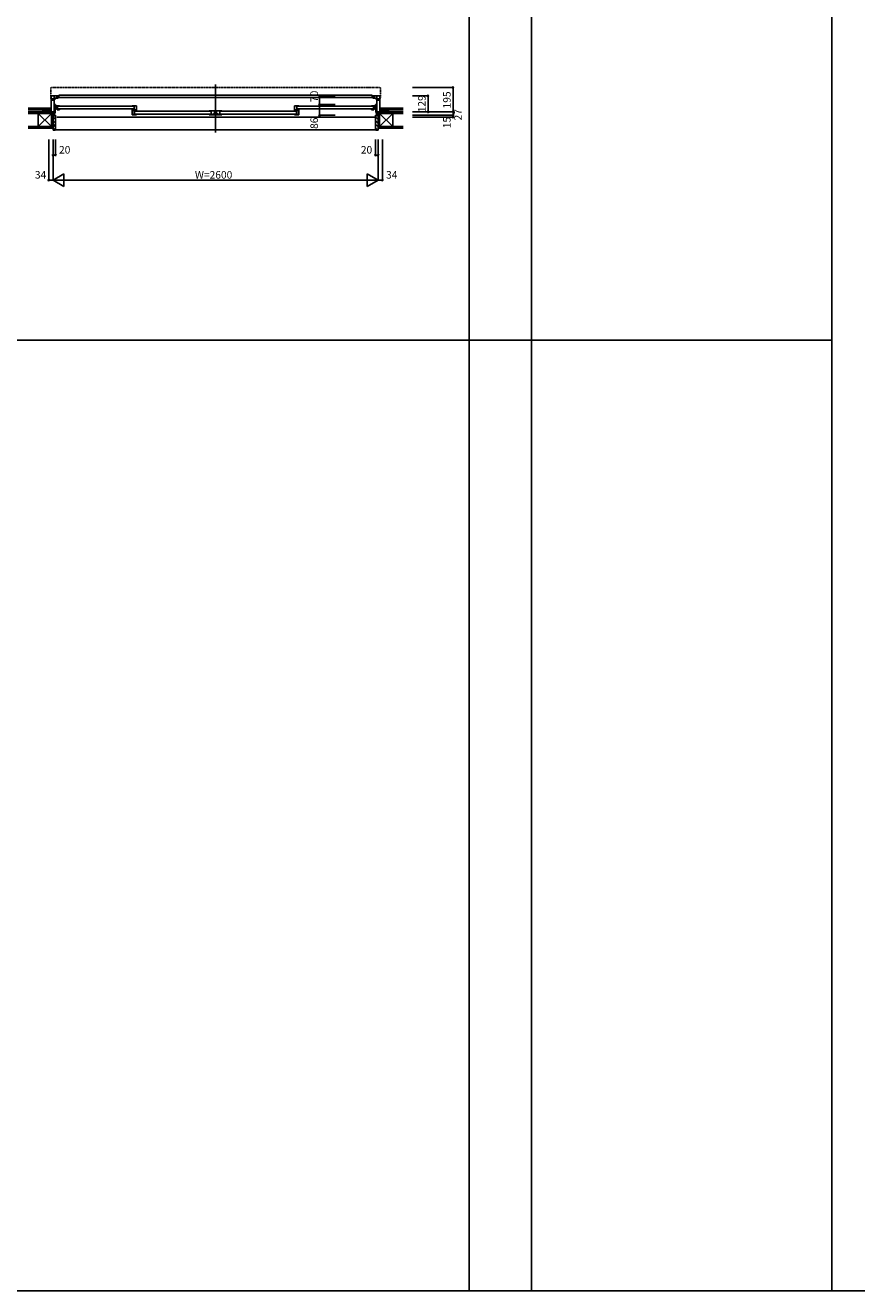
# Model space of a CAD drawing. Extents: x 0 to 27500, y 0 to 20000.
# Drawn here: x 4150 to 10800, y 0 to 10118 of the extents above; entities that cross this region are included whole.
import ezdxf
from ezdxf.enums import TextEntityAlignment as Align

# ---------------------------------------------------------------- set-up
doc = ezdxf.new("R2010")
doc.units = 0
doc.linetypes.add('NITENSAP', pattern=[7.5, 3, -1, 0.5, -1.5, 0.5, -1])
for name, color, linetype in [('YKK_B1', 4, 'CONTINUOUS'), ('YKK_B2', 5, 'CONTINUOUS'), ('YKK_F1', 7, 'CONTINUOUS'), ('YKK_N1', 2, 'CONTINUOUS'), ('YKK_Z1', 7, 'CONTINUOUS')]:
    doc.layers.add(name, color=color, linetype=linetype)
doc.styles.get("Standard").update_dxf_attribs({"font": 'txt', "bigfont": 'BIGFONT'})

msp = doc.modelspace()

# ---------------------------------------------------------------- linework, layer by layer
at = {"layer": 'YKK_B1', "linetype": 'NITENSAP', "ltscale": 0.5}
for p, q in [((4354, 9617), (4354, 9534)), ((4362, 9620), (4356, 9619)), ((4362, 9620), (4362, 9619)), ((6982, 9620), (6982, 9619)), ((6982, 9620), (6988, 9619)), ((6990, 9617), (6990, 9534)), ((4355, 9533), (4358, 9533)), ((6989, 9533), (6986, 9533))]:
    msp.add_line(p, q, dxfattribs=at)
at = {"layer": 'YKK_B1', "linetype": 'NITENSAP'}
msp.add_line((4362, 9619), (6982, 9619), dxfattribs=at)
at = {"layer": 'YKK_B1', "linetype": 'Continuous'}
msp.add_line((5672, 9644), (5672, 9260), dxfattribs=at)
at = {"layer": 'YKK_B1'}
for p, q in [((4358, 9425), (4358, 9554)), ((4358, 9554), (4414, 9554)), ((4358, 9534), (4363, 9534)), ((4381, 9518), (4358, 9518)), ((4359, 9530), (4394, 9530)), ((4363, 9534), (4363, 9530)), ((4381, 9554), (4381, 9398)), ((4383, 9539), (4381, 9539)), ((4394, 9539), (4392, 9539)), ((4394, 9530), (4394, 9539)), ((4394, 9535), (4414, 9535)), ((4419, 9546), (4402, 9546)), ((4402, 9546), (4402, 9541)), ((4402, 9541), (6942, 9541)), ((4405, 9548), (4405, 9554)), ((4408, 9550), (4405, 9550)), ((4408, 9539), (4405, 9539)), ((4405, 9539), (4405, 9535)), ((4414, 9550), (4411, 9550)), ((4414, 9539), (4411, 9539)), ((4414, 9554), (4414, 9550)), ((4414, 9535), (4414, 9539)), ((4419, 9558), (4419, 9546)), ((6925, 9558), (4419, 9558)), ((6925, 9558), (6925, 9546)), ((6925, 9546), (6942, 9546)), ((6986, 9554), (6930, 9554)), ((6930, 9554), (6930, 9550)), ((6930, 9550), (6933, 9550)), ((6930, 9535), (6930, 9539)), ((6930, 9539), (6933, 9539)), ((6950, 9535), (6930, 9535)), ((6936, 9550), (6939, 9550)), ((6936, 9539), (6939, 9539)), ((6939, 9548), (6939, 9554)), ((6939, 9539), (6939, 9535)), ((6942, 9546), (6942, 9541)), ((6950, 9530), (6950, 9539)), ((6950, 9539), (6952, 9539)), ((6984, 9530), (6950, 9530)), ((6961, 9539), (6963, 9539)), ((6963, 9554), (6963, 9398)), ((6963, 9518), (6986, 9518)), ((6986, 9534), (6981, 9534)), ((6981, 9534), (6981, 9530)), ((6986, 9425), (6986, 9554)), ((4338, 9425), (4338, 9427)), ((4338, 9427), (4381, 9427)), ((4351, 9425), (4351, 9427)), ((4372, 9423), (4372, 9427)), ((4381, 9484), (4392, 9484)), ((4392, 9464), (4381, 9464)), ((4381, 9446), (4383, 9446)), ((4382, 9445), (4381, 9445)), ((4382, 9441), (4381, 9441)), ((4381, 9417), (4383, 9417)), ((4381, 9413), (4385, 9413)), ((4382, 9443), (4382, 9445)), ((4385, 9441), (4382, 9443)), ((4382, 9413), (4382, 9401)), ((4383, 9446), (4383, 9445)), ((4383, 9417), (4383, 9415)), ((4389, 9441), (4385, 9441)), ((4385, 9413), (4388, 9420)), ((4424, 9475), (4386, 9475)), ((4386, 9475), (4386, 9471)), ((4386, 9471), (4388, 9471)), ((4390, 9456), (4386, 9456)), ((4386, 9456), (4386, 9444)), ((4386, 9452), (4408, 9452)), ((4386, 9444), (4392, 9444)), ((4388, 9420), (4389, 9424)), ((4389, 9424), (4389, 9441)), ((4393, 9471), (4391, 9471)), ((4391, 9457), (4391, 9452)), ((4395, 9456), (4391, 9456)), ((4391, 9447), (4391, 9451)), ((4391, 9451), (4405, 9451)), ((4392, 9446), (4391, 9447)), ((4392, 9484), (4392, 9483)), ((4392, 9444), (4392, 9446)), ((4393, 9475), (4393, 9471)), ((4395, 9475), (4395, 9456)), ((4408, 9457), (4395, 9457)), ((4403, 9453), (4403, 9457)), ((4406, 9453), (4403, 9453)), ((4404, 9456), (4408, 9456)), ((4405, 9451), (4405, 9446)), ((4405, 9446), (4405, 9445)), ((4405, 9445), (4405, 9443)), ((4405, 9443), (4424, 9443)), ((4406, 9455), (4406, 9453)), ((4408, 9475), (4408, 9457)), ((4408, 9456), (4408, 9446)), ((4416, 9446), (4408, 9446)), ((4412, 9471), (5018, 9471)), ((5018, 9449), (4412, 9449)), ((4416, 9445), (4416, 9446)), ((4423, 9445), (4416, 9445)), ((4424, 9447), (4423, 9447)), ((4423, 9447), (4423, 9445)), ((4424, 9443), (4424, 9447)), ((5006, 9475), (5041, 9475)), ((5006, 9447), (5006, 9443)), ((5006, 9443), (5033, 9443)), ((5006, 9441), (5006, 9402)), ((5007, 9439), (5006, 9439)), ((5009, 9428), (5006, 9428)), ((5009, 9414), (5006, 9414)), ((5007, 9438), (5007, 9439)), ((5012, 9438), (5007, 9438)), ((5009, 9436), (5009, 9405)), ((5013, 9434), (5009, 9434)), ((5012, 9434), (5012, 9438)), ((5025, 9436), (5013, 9436)), ((5013, 9436), (5013, 9434)), ((5025, 9411), (5019, 9411)), ((5019, 9411), (5019, 9405)), ((5022, 9475), (5022, 9443)), ((5031, 9438), (5025, 9438)), ((5025, 9438), (5025, 9411)), ((5034, 9434), (5025, 9434)), ((5033, 9436), (5027, 9436)), ((5029, 9430), (5634, 9430)), ((5033, 9443), (5033, 9436)), ((5033, 9440), (5041, 9440)), ((5035, 9437), (5033, 9437)), ((5041, 9434), (5034, 9434)), ((5034, 9434), (5034, 9434)), ((5038, 9437), (5041, 9437)), ((5041, 9475), (5041, 9437)), ((5041, 9432), (5041, 9434)), ((5622, 9434), (5664, 9434)), ((5638, 9434), (5638, 9412)), ((5638, 9412), (5643, 9412)), ((5643, 9411), (5638, 9411)), ((5638, 9411), (5638, 9402)), ((5641, 9409), (5640, 9409)), ((5640, 9409), (5640, 9405)), ((5641, 9407), (5641, 9409)), ((5643, 9412), (5643, 9407)), ((5643, 9407), (5643, 9411)), ((5664, 9414), (5660, 9414)), ((5660, 9414), (5660, 9409)), ((5660, 9409), (5660, 9414)), ((5660, 9414), (5664, 9414)), ((5662, 9409), (5662, 9411)), ((5662, 9411), (5663, 9411)), ((5663, 9411), (5663, 9408)), ((5664, 9434), (5664, 9430)), ((5664, 9432), (5666, 9432)), ((5668, 9430), (5664, 9430)), ((5664, 9430), (5664, 9414)), ((5664, 9414), (5665, 9415)), ((5665, 9415), (5666, 9415)), ((5671, 9412), (5664, 9412)), ((5664, 9412), (5664, 9402)), ((5666, 9432), (5666, 9433)), ((5666, 9433), (5677, 9433)), ((5666, 9415), (5666, 9414)), ((5666, 9414), (5671, 9414)), ((5667, 9428), (5670, 9429)), ((5667, 9418), (5670, 9414)), ((5667, 9415), (5669, 9415)), ((5669, 9415), (5673, 9415)), ((5670, 9430), (5672, 9430)), ((5670, 9429), (5679, 9429)), ((5671, 9412), (5671, 9414)), ((5672, 9430), (5672, 9433)), ((5673, 9415), (5673, 9412)), ((5673, 9412), (5679, 9412)), ((5677, 9433), (5677, 9431)), ((5679, 9402), (5679, 9434)), ((5679, 9434), (5721, 9434)), ((5684, 9414), (5679, 9414)), ((5681, 9408), (5681, 9411)), ((5681, 9411), (5682, 9411)), ((5682, 9411), (5682, 9409)), ((5684, 9409), (5684, 9414)), ((5684, 9409), (5684, 9414)), ((5705, 9412), (5701, 9412)), ((5701, 9412), (5701, 9407)), ((5701, 9407), (5701, 9411)), ((5701, 9411), (5705, 9411)), ((5702, 9407), (5702, 9409)), ((5702, 9409), (5704, 9409)), ((5704, 9409), (5704, 9405)), ((5705, 9411), (5705, 9402)), ((5705, 9434), (5705, 9412)), ((6315, 9430), (5710, 9430)), ((6338, 9475), (6303, 9475)), ((6303, 9475), (6303, 9437)), ((6311, 9440), (6303, 9440)), ((6306, 9437), (6303, 9437)), ((6303, 9432), (6303, 9434)), ((6303, 9434), (6310, 9434)), ((6309, 9437), (6311, 9437)), ((6310, 9434), (6310, 9434)), ((6310, 9434), (6319, 9434)), ((6338, 9443), (6311, 9443)), ((6311, 9443), (6311, 9436)), ((6311, 9436), (6317, 9436)), ((6313, 9438), (6319, 9438)), ((6319, 9438), (6319, 9411)), ((6319, 9436), (6331, 9436)), ((6319, 9411), (6325, 9411)), ((6322, 9475), (6322, 9443)), ((6325, 9411), (6325, 9405)), ((6932, 9471), (6326, 9471)), ((6326, 9449), (6932, 9449)), ((6331, 9436), (6331, 9434)), ((6331, 9434), (6335, 9434)), ((6332, 9434), (6332, 9438)), ((6332, 9438), (6337, 9438)), ((6335, 9436), (6335, 9405)), ((6335, 9428), (6338, 9428)), ((6335, 9414), (6338, 9414)), ((6337, 9438), (6337, 9439)), ((6337, 9439), (6338, 9439)), ((6338, 9447), (6338, 9443)), ((6338, 9441), (6338, 9402)), ((6920, 9475), (6958, 9475)), ((6920, 9443), (6920, 9447)), ((6920, 9447), (6921, 9447)), ((6939, 9443), (6920, 9443)), ((6921, 9447), (6921, 9445)), ((6921, 9445), (6928, 9445)), ((6928, 9445), (6928, 9446)), ((6928, 9446), (6936, 9446)), ((6936, 9475), (6936, 9457)), ((6936, 9457), (6948, 9457)), ((6940, 9456), (6936, 9456)), ((6936, 9456), (6936, 9446)), ((6958, 9452), (6936, 9452)), ((6938, 9455), (6938, 9453)), ((6938, 9453), (6941, 9453)), ((6952, 9451), (6938, 9451)), ((6938, 9451), (6938, 9446)), ((6938, 9446), (6939, 9445)), ((6939, 9445), (6939, 9443)), ((6941, 9453), (6941, 9457)), ((6948, 9475), (6948, 9456)), ((6948, 9456), (6953, 9456)), ((6951, 9475), (6951, 9471)), ((6951, 9471), (6953, 9471)), ((6963, 9484), (6952, 9484)), ((6952, 9484), (6952, 9483)), ((6952, 9464), (6963, 9464)), ((6952, 9447), (6952, 9451)), ((6952, 9446), (6952, 9447)), ((6952, 9444), (6952, 9446)), ((6958, 9444), (6952, 9444)), ((6953, 9457), (6953, 9452)), ((6954, 9456), (6958, 9456)), ((6955, 9424), (6955, 9441)), ((6955, 9441), (6959, 9441)), ((6956, 9420), (6955, 9424)), ((6958, 9471), (6956, 9471)), ((6959, 9413), (6956, 9420)), ((6958, 9475), (6958, 9471)), ((6958, 9456), (6958, 9444)), ((6959, 9441), (6961, 9443)), ((6963, 9413), (6959, 9413)), ((6963, 9446), (6960, 9446)), ((6960, 9446), (6960, 9445)), ((6961, 9443), (6961, 9445)), ((6961, 9445), (6963, 9445)), ((6961, 9441), (6963, 9441)), ((6963, 9417), (6961, 9417)), ((6961, 9417), (6961, 9415)), ((6961, 9413), (6961, 9401)), ((7006, 9427), (6963, 9427)), ((6972, 9423), (6972, 9427)), ((6993, 9425), (6993, 9427)), ((7006, 9425), (7006, 9427)), ((4372, 9398), (4372, 9401)), ((4372, 9401), (4375, 9401)), ((4375, 9401), (4376, 9398)), ((4376, 9398), (4384, 9398)), ((4383, 9399), (4381, 9400)), ((4382, 9401), (4385, 9401)), ((4384, 9400), (4383, 9400)), ((4383, 9400), (4383, 9399)), ((4384, 9398), (4384, 9400)), ((4384, 9398), (4384, 9400)), ((4390, 9398), (4384, 9398)), ((4385, 9401), (4386, 9400)), ((4386, 9400), (4392, 9400)), ((4389, 9383), (4389, 9385)), ((4389, 9385), (4390, 9385)), ((4392, 9383), (4389, 9383)), ((4390, 9385), (4390, 9398)), ((4392, 9400), (4392, 9383)), ((4402, 9383), (6942, 9383)), ((5006, 9402), (5041, 9402)), ((5009, 9405), (5018, 9405)), ((5018, 9405), (5019, 9404)), ((5019, 9405), (5023, 9405)), ((5019, 9404), (5023, 9404)), ((5020, 9406), (5020, 9409)), ((5020, 9409), (5025, 9409)), ((5023, 9404), (5023, 9408)), ((5025, 9409), (5025, 9402)), ((5033, 9405), (5025, 9405)), ((5634, 9408), (5029, 9408)), ((5033, 9404), (5033, 9405)), ((5039, 9404), (5033, 9404)), ((5041, 9406), (5039, 9406)), ((5039, 9406), (5039, 9404)), ((5041, 9402), (5041, 9406)), ((5622, 9402), (5622, 9406)), ((5664, 9402), (5622, 9402)), ((5652, 9405), (5640, 9405)), ((5643, 9407), (5641, 9407)), ((5641, 9407), (5643, 9407)), ((5655, 9407), (5652, 9407)), ((5652, 9407), (5652, 9405)), ((5654, 9406), (5654, 9402)), ((5655, 9405), (5655, 9407)), ((5662, 9405), (5655, 9405)), ((5660, 9409), (5662, 9409)), ((5663, 9408), (5662, 9408)), ((5662, 9408), (5662, 9405)), ((5679, 9402), (5721, 9402)), ((5682, 9408), (5681, 9408)), ((5682, 9409), (5684, 9409)), ((5682, 9405), (5682, 9408)), ((5689, 9405), (5682, 9405)), ((5692, 9407), (5689, 9407)), ((5689, 9407), (5689, 9405)), ((5690, 9406), (5690, 9402)), ((5692, 9405), (5692, 9407)), ((5704, 9405), (5692, 9405)), ((5701, 9407), (5702, 9407)), ((5702, 9407), (5701, 9407)), ((5710, 9408), (6315, 9408)), ((5721, 9402), (5721, 9406)), ((6303, 9402), (6303, 9406)), ((6303, 9406), (6305, 9406)), ((6338, 9402), (6303, 9402)), ((6305, 9406), (6305, 9404)), ((6305, 9404), (6311, 9404)), ((6311, 9404), (6311, 9405)), ((6311, 9405), (6319, 9405)), ((6324, 9409), (6319, 9409)), ((6319, 9409), (6319, 9402)), ((6321, 9404), (6321, 9408)), ((6325, 9405), (6321, 9405)), ((6325, 9404), (6321, 9404)), ((6324, 9406), (6324, 9409)), ((6326, 9405), (6325, 9404)), ((6335, 9405), (6326, 9405)), ((6958, 9400), (6952, 9400)), ((6952, 9400), (6952, 9383)), ((6952, 9383), (6954, 9383)), ((6954, 9385), (6954, 9398)), ((6954, 9398), (6960, 9398)), ((6954, 9383), (6954, 9385)), ((6954, 9385), (6954, 9385)), ((6959, 9401), (6958, 9400)), ((6961, 9401), (6959, 9401)), ((6960, 9398), (6960, 9400)), ((6960, 9398), (6960, 9400)), ((6960, 9400), (6961, 9400)), ((6968, 9398), (6960, 9398)), ((6961, 9400), (6961, 9399)), ((6961, 9399), (6963, 9400)), ((6969, 9401), (6968, 9398)), ((6972, 9401), (6969, 9401)), ((6972, 9398), (6972, 9401))]:
    msp.add_line(p, q, dxfattribs=at)
at = {"layer": 'YKK_B1', "linetype": 'NITENSAP', "ltscale": 0.5}
for centre, radius, start, end in [((4356, 9617), 2, 95, 180), ((6988, 9617), 2, 0, 85), ((4355, 9534), 1, 180, 270), ((6989, 9534), 1, 270, 0)]:
    msp.add_arc(centre, radius, start, end, dxfattribs=at)
at = {"layer": 'YKK_B2', "linetype": 'Continuous', "ltscale": 1.5}
for p, q in [((4348, 9455), (4358, 9455)), ((4357, 9455), (4348, 9446)), ((4351, 9455), (4348, 9452)), ((4348, 9443), (4348, 9455)), ((4348, 9445), (4358, 9445)), ((4358, 9450), (4352, 9445)), ((6996, 9455), (6986, 9455)), ((6986, 9450), (6992, 9445)), ((6996, 9445), (6986, 9445)), ((6987, 9455), (6996, 9446)), ((6993, 9455), (6996, 9452)), ((6996, 9443), (6996, 9455)), ((4377, 9397), (4372, 9392)), ((4391, 9383), (4372, 9364)), ((4392, 9355), (4372, 9335)), ((4392, 9327), (4372, 9307)), ((6952, 9355), (6972, 9335)), ((6952, 9327), (6972, 9307)), ((6953, 9383), (6972, 9364)), ((6967, 9397), (6972, 9392)), ((4392, 9299), (4373, 9280)), ((4392, 9283), (6952, 9283)), ((6952, 9299), (6971, 9280))]:
    msp.add_line(p, q, dxfattribs=at)
at = {"layer": 'YKK_B2', "linetype": 'ByBlock', "lineweight": -2, "ltscale": 0.5}
for p, q in [((4372, 9397), (4372, 9280)), ((4387, 9397), (4372, 9397)), ((4389, 9395), (4387, 9397)), ((4389, 9383), (4389, 9395)), ((4392, 9383), (4389, 9383)), ((4392, 9282), (4392, 9383)), ((6952, 9282), (6952, 9383)), ((6952, 9383), (6955, 9383)), ((6955, 9395), (6957, 9397)), ((6955, 9383), (6955, 9395)), ((6957, 9397), (6972, 9397)), ((6972, 9397), (6972, 9280)), ((4372, 9280), (4390, 9280)), ((6972, 9280), (6954, 9280))]:
    msp.add_line(p, q, dxfattribs=at)
for centre, start, end in [((4390, 9282), 270, 360), ((6954, 9282), 180, 270)]:
    msp.add_arc(centre, 2, start, end, dxfattribs=at)
at = {"layer": 'YKK_F1', "color": 7}
for p, q in [((7700, 0), (7700, 19500)), ((8200, 0), (8200, 19500)), ((10600, 0), (10600, 19500)), ((0, 7600), (10600, 7600)), ((0, 0), (27500, 0))]:
    msp.add_line(p, q, dxfattribs=at)
at = {"layer": 'YKK_N1', "linetype": 'Continuous'}
for p, q in [((7247, 9620), (7572, 9620)), ((7572, 9620), (7572, 9383)), ((6628, 9554), (6503, 9554)), ((7247, 9554), (7372, 9554)), ((7372, 9554), (7372, 9425)), ((6628, 9484), (6503, 9484)), ((6503, 9398), (6503, 9484)), ((7247, 9425), (7572, 9425)), ((6628, 9398), (6503, 9398)), ((7247, 9398), (7572, 9398)), ((7247, 9383), (7572, 9383)), ((4338, 9205), (4338, 8880)), ((4372, 9205), (4372, 8880)), ((4392, 9205), (4392, 9080)), ((6952, 9205), (6952, 9080)), ((6972, 9205), (6972, 8880)), ((7006, 9205), (7006, 8880)), ((4392, 9080), (4372, 9080)), ((6972, 9080), (6952, 9080)), ((4459, 8930), (4372, 8880)), ((4459, 8930), (4459, 8830)), ((6885, 8930), (6972, 8880)), ((6885, 8930), (6885, 8830)), ((4338, 8880), (4372, 8880)), ((6972, 8880), (4372, 8880)), ((4372, 8880), (4459, 8830)), ((6972, 8880), (6885, 8830)), ((6972, 8880), (7006, 8880))]:
    msp.add_line(p, q, dxfattribs=at)
at = {"layer": 'YKK_N1'}
msp.add_line((6503, 9554), (6503, 9484), dxfattribs=at)
at = {"layer": 'YKK_N1', "linetype": 'Continuous'}
for centre in [(7572, 9620), (6503, 9554), (7372, 9554), (6503, 9484), (7372, 9425), (7572, 9425), (6503, 9398), (7572, 9398), (7572, 9383), (4372, 9080), (4392, 9080), (6952, 9080), (6972, 9080), (4338, 8880), (7006, 8880)]:
    msp.add_circle(centre, 5, dxfattribs=at)
at = {"layer": 'YKK_Z1', "linetype": 'Continuous', "ltscale": 1.5}
for p, q in [((4172, 9455), (4348, 9455)), ((4172, 9443), (4348, 9443)), ((4172, 9425), (4307, 9425)), ((4254, 9413), (4172, 9413)), ((4307, 9413), (4172, 9413)), ((4254, 9413), (4359, 9413)), ((4359, 9308), (4254, 9413)), ((4359, 9413), (4254, 9308)), ((4254, 9399), (4254, 9413)), ((4335, 9425), (4290, 9443)), ((4290, 9443), (4290, 9425)), ((4335, 9443), (4290, 9443)), ((4290, 9425), (4335, 9425)), ((4307, 9413), (4307, 9425)), ((4307, 9413), (4307, 9425)), ((4307, 9425), (4359, 9425)), ((4307, 9425), (4359, 9413)), ((4359, 9413), (4307, 9413)), ((4335, 9443), (4335, 9425)), ((4348, 9442), (4348, 9455)), ((4348, 9427), (4348, 9442)), ((4348, 9427), (4358, 9427)), ((4359, 9398), (4359, 9425)), ((4359, 9425), (4372, 9425)), ((4372, 9398), (4359, 9425)), ((4359, 9425), (4359, 9413)), ((4359, 9413), (4359, 9308)), ((4372, 9425), (4372, 9398)), ((6984, 9425), (6972, 9425)), ((6972, 9425), (6972, 9398)), ((6972, 9398), (6984, 9425)), ((6984, 9398), (6984, 9425)), ((7037, 9425), (6984, 9425)), ((6984, 9425), (6984, 9413)), ((7037, 9425), (6984, 9413)), ((7089, 9413), (6984, 9413)), ((6984, 9413), (6984, 9308)), ((6984, 9308), (7089, 9413)), ((6984, 9413), (7089, 9308)), ((6984, 9413), (7037, 9413)), ((6996, 9427), (6986, 9427)), ((6996, 9442), (6996, 9455)), ((7172, 9455), (6996, 9455)), ((7172, 9443), (6996, 9443)), ((6996, 9427), (6996, 9442)), ((7009, 9425), (7054, 9443)), ((7009, 9443), (7009, 9425)), ((7009, 9443), (7054, 9443)), ((7054, 9425), (7009, 9425)), ((7037, 9413), (7037, 9425)), ((7172, 9425), (7037, 9425)), ((7037, 9413), (7037, 9425)), ((7037, 9413), (7172, 9413)), ((7054, 9443), (7054, 9425)), ((7089, 9413), (7172, 9413)), ((7089, 9399), (7089, 9413)), ((4254, 9308), (4254, 9406)), ((4359, 9308), (4359, 9398)), ((4359, 9398), (4372, 9308)), ((4372, 9398), (4359, 9398)), ((4359, 9398), (4372, 9398)), ((4372, 9308), (4372, 9398)), ((6984, 9398), (6972, 9398)), ((6972, 9308), (6972, 9398)), ((6984, 9398), (6972, 9308)), ((6972, 9398), (6984, 9398)), ((6984, 9308), (6984, 9398)), ((7089, 9308), (7089, 9406)), ((4172, 9308), (4372, 9308)), ((4172, 9296), (4372, 9296)), ((7172, 9308), (6972, 9308)), ((7172, 9296), (6972, 9296))]:
    msp.add_line(p, q, dxfattribs=at)

# ---------------------------------------------------------------- texts
at = {"layer": 'YKK_N1', "linetype": 'Continuous'}
for s, p in [('70', (6491, 9504)), ('86', (6491, 9289))]:
    msp.add_text(s, height=60, rotation=90, dxfattribs=at).set_placement(p)
for s, p in [('129', (7330, 9490)), ('195', (7530, 9521)), ('27', (7619, 9402)), ('15', (7530, 9340))]:
    msp.add_text(s, height=60, rotation=90, dxfattribs=at).set_placement(p, align=Align.MIDDLE)
for s, p in [('20', (4420, 9092)), ('20', (6834, 9092)), ('34', (4227, 8892)), ('W=2600', (5507, 8892)), ('34', (7036, 8892))]:
    msp.add_text(s, height=60, dxfattribs=at).set_placement(p)

doc.saveas('drawing.dxf')
